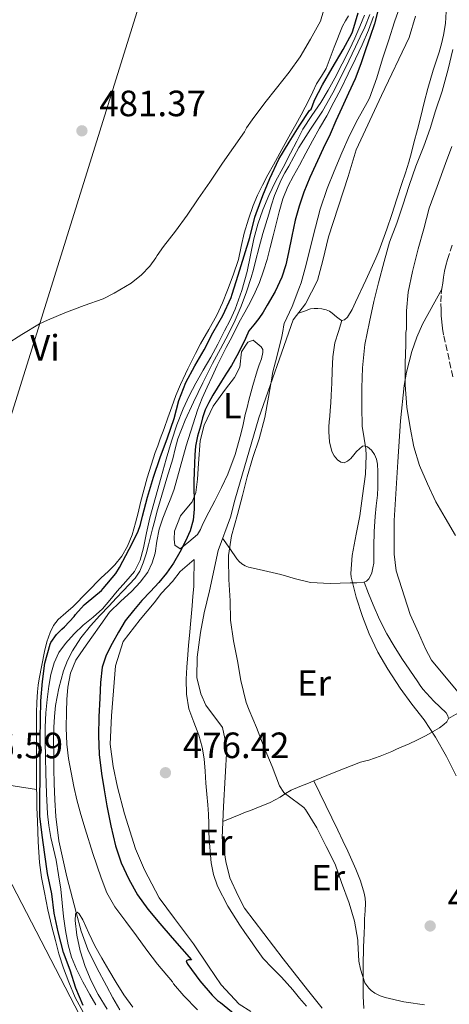
# Model space of a CAD drawing. Units: metres. Extents: x 549608 to 553046, y 4707790 to 4710128.
# Drawn here: x 551236 to 551353, y 4709198 to 4709468 of the extents above; entities that cross this region are included whole.
import ezdxf
from ezdxf.enums import TextEntityAlignment as Align

# ---------------------------------------------------------------- set-up
doc = ezdxf.new("R2010")
doc.units = ezdxf.units.M
doc.header["$MEASUREMENT"] = 0
doc.linetypes.add('DGN Style 3', pattern=[2.435891, 1.739922, -0.695969])
for name, color, linetype, lineweight in [('Barranco lineal', 142, 'DGN Style 3', 13), ('Camino', 7, 'DGN Style 3', 0), ('Cauce lineal', 142, 'Continuous', 13), ('Cota de punto acotado terreno', 7, 'Continuous', 0), ('Curva de nivel directora', 30, 'Continuous', 30), ('Curva de nivel intermedia', 30, 'Continuous', 0), ('Etiqueta de uso rústico', 92, 'Continuous', 0), ('Línea  de bancal', 1, 'Continuous', 13), ('Línea de cambio de uso (parcela vista)', 92, 'Continuous', 0), ('Línea telefónica', 7, 'Continuous', 0), ('Punto acotado terreno (símbolo)', 7, 'Continuous', 0)]:
    doc.layers.add(name, color=color, linetype=linetype, lineweight=lineweight)
doc.styles.add('Style-Arial', font='arial.ttf')

# ---------------------------------------------------------------- blocks, each defined once
blk = doc.blocks.new('5PATER')
at = {"layer": 'Barranco lineal', "linetype": 'Continuous', "lineweight": 0}
h = blk.add_hatch(color=51, dxfattribs=at)
edge = h.paths.add_edge_path()
edge.add_ellipse((0, 0), major_axis=(-0.11, -0.111), ratio=0.999422, start_angle=0, end_angle=360)

msp = doc.modelspace()

# ---------------------------------------------------------------- linework, layer by layer
at = {"layer": 'Camino', "color": 7, "linetype": 'DGN Style 3', "lineweight": 0}
msp.add_polyline3d([(551354.16, 4709370.16, 491.14), (551351.62, 4709381.66, 491.41), (551351.32, 4709383.43, 491.41), (551351.1, 4709385.21, 491.42), (551350.98, 4709386.85, 491.47), (551350.91, 4709388.49, 491.53), (551350.87, 4709390.67, 491.63), (551350.96, 4709392.84, 491.73), (551351.14, 4709394.33, 491.8), (551351.36, 4709395.8, 491.87), (551351.61, 4709397.42, 491.91), (551351.89, 4709399.04, 491.93), (551352.21, 4709400.65, 491.98), (551352.64, 4709402.24, 492.03), (551353.95, 4709406.21, 492.08)], dxfattribs=at)
at = {"layer": 'Cauce lineal', "color": 142, "linetype": 'Continuous', "lineweight": 13}
msp.add_polyline3d([(551331.41, 4709469.31, 469.45), (551330.1, 4709465.9, 469.44), (551328.79, 4709463.19, 469.44), (551327.48, 4709460.48, 469.44), (551325.68, 4709456.7, 469.41), (551323.88, 4709452.93, 469.39), (551321.29, 4709447.87, 469.39), (551318.5, 4709442.91, 469.39), (551315.19, 4709437.95, 469.39), (551311.96, 4709432.96, 469.39), (551310.59, 4709430.41, 469.39), (551309.22, 4709427.87, 469.39), (551308.2, 4709425.97, 469.39), (551307.17, 4709424.08, 469.38), (551305.35, 4709419.77, 469.31), (551304.56, 4709417.22, 469.24), (551303.78, 4709414.67, 469.15), (551302.93, 4709412.04, 469.05), (551302.1, 4709409.41, 468.94), (551301.1, 4709405.61, 468.73), (551300.15, 4709401.81, 468.56), (551299.55, 4709399.58, 468.53), (551298.93, 4709397.36, 468.51), (551297.69, 4709393.4, 468.46), (551296.23, 4709389.5, 468.38), (551294.57, 4709385.67, 468.24), (551292.73, 4709381.92, 468.06), (551290.53, 4709377.86, 467.85), (551288.34, 4709373.79, 467.66), (551285.72, 4709368.54, 467.56), (551283.17, 4709363.25, 467.5), (551280.88, 4709358.27, 467.44), (551278.92, 4709353.17, 467.39), (551278.19, 4709350.42, 467.39), (551277.49, 4709347.66, 467.39), (551276.68, 4709345.02, 467.37), (551275.88, 4709342.38, 467.33), (551274.46, 4709337.75, 467.21), (551273.14, 4709333.09, 467.14), (551272.56, 4709330.82, 467.14), (551271.99, 4709328.54, 467.14), (551271.44, 4709326.35, 467.14), (551270.88, 4709324.16, 467.14), (551270.2, 4709321.68, 467.13), (551269.43, 4709319.21, 467.12), (551268.52, 4709316.99, 467.12), (551267.17, 4709315.02, 467.12), (551265.56, 4709313.3, 467.1), (551263.94, 4709311.58, 467.09), (551262, 4709309.54, 467.07), (551260.07, 4709307.5, 467.06), (551257.52, 4709304.77, 467.04), (551255, 4709302, 467.02), (551252.37, 4709298.71, 466.92), (551250.05, 4709295.15, 466.82), (551248.66, 4709292.47, 466.79), (551247.6, 4709289.65, 466.77), (551246.28, 4709284.96, 466.73), (551245.41, 4709280.19, 466.69), (551245.1, 4709277.17, 466.56), (551244.95, 4709274.14, 466.38), (551244.9, 4709270.46, 466.26), (551244.91, 4709266.77, 466.16), (551244.99, 4709262.81, 466.09), (551245.07, 4709258.85, 466.02), (551245.21, 4709254.32, 465.82), (551245.47, 4709249.81, 465.62), (551246.32, 4709243.14, 465.44), (551248.49, 4709233.28, 465.24), (551251.09, 4709223.48, 465), (551252.47, 4709218.37, 464.77), (551254.26, 4709213.41, 464.59), (551256.71, 4709208.39, 464.53), (551259.33, 4709203.47, 464.46), (551261.1, 4709200.14, 464.41), (551263.03, 4709196.89, 464.37)], dxfattribs=at)
at = {"layer": 'Curva de nivel directora', "color": 30, "linetype": 'Continuous', "lineweight": 30, "elevation": 475, "flags": 128}
for points in [[(551334.7, 4709474.86), (551332.66, 4709466.77), (551331.54, 4709463.34), (551330.37, 4709459.94), (551328.95, 4709455.81), (551327.38, 4709451.75), (551325.58, 4709447.78), (551323.76, 4709443.83), (551322.16, 4709440.23), (551320.55, 4709436.63), (551318.66, 4709432.65), (551315.01, 4709424.73), (551313.39, 4709420.72), (551312.08, 4709416.92), (551311.01, 4709413.04), (551310.08, 4709408.64), (551309.2, 4709404.23), (551308.41, 4709400.81), (551307.38, 4709397.46), (551305.51, 4709393.51), (551303.33, 4709389.73), (551302.23, 4709387.89), (551301.09, 4709386.08), (551299.69, 4709384.43), (551298.35, 4709382.74), (551297.36, 4709380.64), (551296.4, 4709378.53), (551295.01, 4709375.88), (551293.54, 4709373.27), (551292.17, 4709371.14), (551290.8, 4709369.01), (551289.64, 4709367.06), (551288.5, 4709365.11), (551287.35, 4709363.15), (551286.35, 4709361.11), (551285.64, 4709358.89), (551285.07, 4709356.64), (551284.31, 4709353.93), (551283.74, 4709351.19), (551283.57, 4709348.83), (551283.47, 4709346.47), (551283.36, 4709344.01), (551283.28, 4709341.55), (551283.29, 4709339.21), (551283.34, 4709336.87), (551283.33, 4709333.9), (551283.1, 4709330.93), (551282.25, 4709327.99), (551280.94, 4709325.19), (551279.43, 4709322.11), (551277.71, 4709319.15), (551275.77, 4709316.43), (551273.65, 4709313.86)], [(551252.99, 4709198.08), (551250.94, 4709202.83), (551249.42, 4709207.71), (551247.61, 4709212.58), (551246.17, 4709218.21), (551245.08, 4709223.36), (551244.4, 4709228.59), (551243.21, 4709234.15), (551242.48, 4709239.38), (551241.72, 4709244.66), (551241.15, 4709249.92), (551241.15, 4709255.01), (551241.18, 4709260.34), (551241.17, 4709265.84), (551241.17, 4709270.88), (551241.26, 4709276.37), (551241.39, 4709281.48), (551241.85, 4709286.77), (551242.51, 4709291.75), (551243.9, 4709296.92), (551244.17, 4709297.44), (551245.68, 4709299.57), (551247.12, 4709301.08), (551247.9, 4709301.68), (551250.54, 4709304.53), (551250.89, 4709305.06), (551253.23, 4709307.7), (551253.82, 4709308.2), (551258, 4709311.7), (551258.41, 4709312.16), (551261.92, 4709316.35), (551262.89, 4709317.94), (551265.6, 4709322.98), (551267.97, 4709327.59), (551268.7, 4709329.75), (551269.17, 4709332), (551270.54, 4709337.25), (551272.26, 4709342.69), (551274.03, 4709348.03), (551276.03, 4709353.41), (551277.84, 4709358.71), (551279.17, 4709363.71), (551281.07, 4709368.58), (551283.52, 4709373.14), (551286.05, 4709377.51), (551288.46, 4709382.24), (551291.18, 4709386.95), (551293.5, 4709391.87), (551293.74, 4709392.74), (551295.39, 4709398), (551297.06, 4709403.3), (551298.56, 4709408.34), (551299.92, 4709413.83), (551300.34, 4709414.85), (551302.16, 4709419.76), (551304.02, 4709424.42), (551306.56, 4709429.71), (551309.31, 4709434.42), (551312.13, 4709438.75), (551314.95, 4709443.03), (551315.36, 4709443.41), (551315.51, 4709443.89), (551315.73, 4709444.34), (551316.26, 4709445.92), (551318.43, 4709450.13), (551321.12, 4709454.64), (551324.11, 4709459.75), (551326.56, 4709464.32), (551326.74, 4709464.83), (551328.26, 4709469.81)], [(551273.65, 4709313.86), (551271.36, 4709311.41), (551269.07, 4709308.96), (551266.72, 4709306.2), (551264.51, 4709303.31), (551262.61, 4709300.28), (551260.93, 4709297.11), (551259.3, 4709293.97), (551258.21, 4709290.66), (551257.76, 4709286.44), (551257.55, 4709282.21), (551257.3, 4709277.07), (551257.17, 4709271.92), (551257.38, 4709266.76), (551257.97, 4709261.6), (551258.68, 4709257.13), (551259.49, 4709252.67), (551260.57, 4709247.22), (551261.81, 4709241.79), (551263.34, 4709237.11), (551265.44, 4709232.61), (551267.84, 4709228.35), (551270.67, 4709224.42), (551274, 4709220.48), (551277.34, 4709216.55), (551282.59, 4709210.53), (551281.79, 4709210.53), (551281.16, 4709210.26), (551281.34, 4709209.7), (551281.61, 4709209.27), (551284.94, 4709204.83), (551288.24, 4709200.83), (551289.76, 4709199.43), (551290.56, 4709198.85), (551294.57, 4709195.62)]]:
    msp.add_lwpolyline(points, dxfattribs=at)
at = {"layer": 'Curva de nivel intermedia', "color": 30, "linetype": 'Continuous', "lineweight": 0, "flags": 128}
for points, elevation in [([(551231.94, 4709378.96), (551236.16, 4709381.7), (551241.02, 4709384.68), (551243.17, 4709385.62), (551247.97, 4709387.68), (551253.26, 4709389.68), (551258.43, 4709391.52), (551261.49, 4709393.08), (551266.11, 4709395.83), (551268.93, 4709398.1), (551271.18, 4709400.44), (551272.83, 4709402.72), (551273.2, 4709403.4), (551274.93, 4709405.8), (551278.21, 4709409.99), (551281.44, 4709414.39), (551284.45, 4709418.85), (551287.68, 4709423.44), (551291.1, 4709428.67), (551294.13, 4709432.9), (551297.11, 4709437.19), (551297.68, 4709438.29), (551299.22, 4709440.48), (551302.66, 4709445.2), (551305.91, 4709449.2), (551309.35, 4709453.57), (551312.37, 4709457.75), (551315.22, 4709462.55), (551317.91, 4709467.54), (551320.63, 4709477.01)], 480), ([(551340.13, 4709472.75), (551338.21, 4709467.36), (551336.66, 4709462.4), (551334.93, 4709457.19), (551333.3, 4709451.97), (551331.33, 4709446.47), (551330.69, 4709445.28), (551328.16, 4709440.72), (551325.86, 4709436.18), (551323.75, 4709431.51), (551321.68, 4709426.42), (551319.76, 4709421.67), (551317.81, 4709416.05), (551316.54, 4709411.17), (551315.26, 4709406.08), (551313.97, 4709400.87), (551312.64, 4709395.86), (551311.98, 4709394.27), (551310.14, 4709389.39), (551307.97, 4709384.72), (551307.78, 4709383.87), (551307.73, 4709383.11), (551307.36, 4709381.19), (551306.06, 4709376.02), (551304.83, 4709371.14), (551304.74, 4709370.35), (551303.66, 4709364.56), (551302.7, 4709359.01), (551301.1, 4709353.15), (551299.38, 4709348.08), (551297.89, 4709342.77), (551296.54, 4709337.63), (551295.23, 4709332.45), (551293.54, 4709326.63)], 480), ([(551242.94, 4709256.09), (551242.77, 4709261.65), (551242.65, 4709266), (551242.57, 4709270.36), (551242.62, 4709274.28), (551242.8, 4709278.21), (551243.12, 4709281.83), (551243.58, 4709285.43), (551244.15, 4709288.68), (551245.04, 4709291.89), (551246.34, 4709294.69), (551248.16, 4709297.19), (551250.53, 4709299.75), (551253.02, 4709302.16), (551255.69, 4709304.34), (551258.25, 4709306.63), (551260.27, 4709309.02), (551262.25, 4709311.44), (551264.65, 4709314.1), (551267.01, 4709316.83), (551268.61, 4709319.92), (551269.53, 4709323.31), (551270.34, 4709327.45), (551271.21, 4709331.55), (551274.3, 4709342.72), (551275.7, 4709347.65), (551277.12, 4709352.58), (551278.58, 4709357.03), (551280.32, 4709361.39), (551281.97, 4709364.96), (551283.79, 4709368.43), (551285.85, 4709371.97), (551287.89, 4709375.51), (551289.8, 4709379.11), (551291.68, 4709382.74), (551293.17, 4709385.71), (551294.56, 4709388.72), (551296.41, 4709393.79), (551297.82, 4709398.99), (551298.75, 4709403.45), (551299.66, 4709407.91), (551300.75, 4709411.94), (551302.1, 4709415.89), (551303.76, 4709419.79), (551305.62, 4709423.59), (551307.68, 4709427.49), (551309.75, 4709431.39), (551311.41, 4709434.7), (551313.09, 4709437.99), (551315.51, 4709441.66), (551318.03, 4709445.28), (551320, 4709448.59), (551321.87, 4709451.95), (551323.9, 4709455.85), (551325.84, 4709459.78), (551327.28, 4709462.91), (551328.66, 4709466.07), (551329.93, 4709469.19)], 470), ([(551332.44, 4709468.81), (551331.07, 4709465.03), (551329.32, 4709461.08), (551327.49, 4709457.17), (551325.53, 4709453.11), (551323.54, 4709449.07), (551321.62, 4709445.35), (551319.63, 4709441.65), (551317.66, 4709438.19), (551315.7, 4709434.72), (551313.92, 4709431.4), (551312.15, 4709428.07), (551310.56, 4709425.16), (551308.99, 4709422.24), (551307.63, 4709418.85), (551306.66, 4709415.3)], 470), ([(551354.16, 4709459.76), (551352.85, 4709454.35), (551351.25, 4709448.37), (551349.44, 4709442.98), (551347.91, 4709438.13), (551346.24, 4709433.31), (551343.99, 4709427.86), (551342.16, 4709422.51), (551340.48, 4709417.12), (551338.83, 4709412.26), (551336.77, 4709407.01), (551335.38, 4709401.7), (551333.78, 4709395.87), (551332.51, 4709390.75), (551331.33, 4709385.25), (551330.06, 4709379.03), (551329.39, 4709372.63), (551329.25, 4709367.17), (551329.23, 4709362.05), (551329.36, 4709356.56), (551329.46, 4709356.07), (551330.35, 4709350.48), (551330.42, 4709348.71), (551330.24, 4709343.46), (551329.44, 4709337.59), (551328.69, 4709332.1), (551327.68, 4709327.04), (551326.56, 4709321.23), (551326.22, 4709316.31), (551326.34, 4709315.27), (551327.66, 4709309.83), (551329.39, 4709304.53), (551331.25, 4709299.81), (551333.58, 4709294.75), (551336.38, 4709290.08), (551339.76, 4709284.93), (551342.93, 4709280.53), (551346.33, 4709276.27), (551349.36, 4709271.51), (551352.41, 4709266.18), (551355.09, 4709260.95)], 485), ([(551353.89, 4709433.19), (551352.1, 4709428.51), (551349.89, 4709422.26), (551347.7, 4709416.37), (551346.18, 4709410.63), (551344.63, 4709405.19), (551343.11, 4709398.98), (551341.94, 4709393.35), (551341.46, 4709388.26), (551341.42, 4709383.19), (551341.3, 4709382.26), (551341.25, 4709378.96), (551341.1, 4709373.79), (551341.1, 4709367.99), (551341.54, 4709361.83), (551342.46, 4709356.24), (551343.5, 4709350.98), (551345.04, 4709345.92), (551347.2, 4709340.85), (551349.49, 4709335.94), (551352.03, 4709331.55), (551354.91, 4709326.69)], 490), ([(551306.66, 4709415.3), (551305.83, 4709412.03), (551305.01, 4709408.77), (551304.17, 4709405.53), (551303.33, 4709402.29), (551302.36, 4709399.13), (551301.22, 4709396.02), (551300.08, 4709393.29), (551298.78, 4709390.64), (551297.24, 4709387.89), (551295.71, 4709385.14), (551294.46, 4709382.68), (551293.2, 4709380.23), (551292.14, 4709378.21), (551291.09, 4709376.19), (551289.66, 4709373.22), (551288.27, 4709370.23), (551286.89, 4709367.29), (551285.58, 4709364.32), (551284.27, 4709361.04), (551281.12, 4709351.23), (551279.51, 4709345.32), (551277.9, 4709339.41), (551276.98, 4709336.93), (551275.94, 4709334.5), (551274.81, 4709331.47), (551273.77, 4709328.42), (551273.15, 4709325.16), (551272.64, 4709321.86), (551271.89, 4709319.21), (551270.7, 4709316.71), (551268.62, 4709313.95), (551266.29, 4709311.44), (551263.15, 4709308.67), (551260.22, 4709305.71), (551257.77, 4709302.31), (551255.36, 4709298.88), (551253.16, 4709295.76), (551250.99, 4709292.6), (551249.47, 4709289.03), (551248.81, 4709285.16), (551248.52, 4709281.81), (551248.38, 4709278.47), (551248.32, 4709274.03), (551248.49, 4709269.59), (551248.98, 4709265.69), (551249.66, 4709261.81), (551250.41, 4709258.04), (551251.28, 4709254.31), (551252.37, 4709250.33), (551253.53, 4709246.37), (551255.63, 4709239.67), (551257.87, 4709233.01), (551259.46, 4709228.89), (551261.63, 4709225.06), (551264.61, 4709221.08), (551267.6, 4709217.12), (551270.44, 4709213.23), (551273.29, 4709209.35), (551277.39, 4709204.55), (551277.74, 4709204), (551280.57, 4709200.69), (551284.3, 4709196.82)], 470), ([(551293.54, 4709326.63), (551292.77, 4709321.22), (551292.77, 4709320.29), (551292.81, 4709314.63), (551293.18, 4709308.79), (551293.29, 4709303.52), (551294.16, 4709297.87), (551295.2, 4709292.37), (551296.13, 4709287.04), (551297.55, 4709280.99), (551298.4, 4709278.88), (551300.45, 4709274.15), (551302.51, 4709268.69), (551304.7, 4709263.44), (551306.7, 4709258.21), (551307.89, 4709256.31), (551308.29, 4709255.99), (551308.75, 4709255.71), (551313.41, 4709252.26), (551313.79, 4709251.73), (551316.94, 4709246.66), (551319.5, 4709241.59), (551321.92, 4709236.75), (551323.65, 4709231.68), (551325.76, 4709226.1), (551327.25, 4709221.09), (551328.17, 4709215.97), (551328.16, 4709215.35), (551328.41, 4709210.15), (551328.83, 4709208), (551330.08, 4709204.27), (551330.33, 4709203.84), (551331.17, 4709202.79), (551331.81, 4709202.16), (551332.83, 4709201.44), (551334.21, 4709200.72), (551335.65, 4709200.19), (551340.72, 4709199.04), (551341.39, 4709198.99), (551346.37, 4709198.27)], 480), ([(551256.44, 4709198.2), (551254.81, 4709201.04), (551252.92, 4709204.49), (551251.15, 4709208), (551249.81, 4709211.28), (551248.86, 4709214.69), (551248.14, 4709218.53), (551247.6, 4709222.4), (551247.24, 4709226.14), (551246.86, 4709229.87), (551246.26, 4709233.85), (551245.55, 4709237.81), (551244.84, 4709240.94), (551244.12, 4709244.07), (551243.55, 4709247.29), (551243.2, 4709250.53), (551242.94, 4709256.09)], 470), ([(551259.52, 4709197.04), (551257.1, 4709201.01), (551255.19, 4709204.8), (551253.55, 4709208.74), (551252.17, 4709213.01), (551251.2, 4709217.33), (551250.81, 4709221.34), (551250.92, 4709223.02), (551251.09, 4709223.48), (551251.36, 4709223.55), (551251.9, 4709223.1), (551252.9, 4709221.46), (551254.49, 4709217.88), (551256.16, 4709214.37), (551258.08, 4709211.04), (551260.01, 4709207.71), (551262.01, 4709204.31), (551264.08, 4709200.93), (551266.53, 4709197.55)], 465)]:
    msp.add_lwpolyline(points, dxfattribs=dict(at, elevation=elevation))
at = {"layer": 'Línea  de bancal', "color": 1, "linetype": 'Continuous', "lineweight": 13}
for points in [[(551343.94, 4709468.86, 481.65), (551342.18, 4709463.07, 481.41), (551334.63, 4709447.2, 481.09), (551327.73, 4709432.33, 480.89), (551325.54, 4709425.04, 480.77), (551320.13, 4709408.45, 480.51), (551318.61, 4709401.97, 480.3), (551317.14, 4709396.56, 480.25), (551313.86, 4709390.17, 479.82), (551310.43, 4709385.77, 479.77), (551301.02, 4709358.96, 479.55), (551294.5, 4709336.43, 479.52), (551293.28, 4709331.76, 479.37), (551289.89, 4709322.64, 479.23), (551287.52, 4709311.61, 479.17), (551286.11, 4709305.5, 479.17), (551285.1, 4709300.16, 479.04), (551284.16, 4709293.36, 479.02), (551284.11, 4709287.87, 478.91), (551285.15, 4709283.33, 478.8), (551286.53, 4709280.24, 478.8), (551291.13, 4709274.11, 478.33), (551292.32, 4709268.54, 478.14), (551291.36, 4709252.51, 477.49), (551291.01, 4709243.93, 477.47), (551291.98, 4709237.44, 477.49), (551293.1, 4709232.96, 477.45), (551295.41, 4709228.05, 477.45), (551297.12, 4709224.67, 477.42), (551307.68, 4709210.78, 477.33), (551314.4, 4709202.33, 477.31), (551318.41, 4709197.29, 477.28)], [(551351.12, 4709394.15, 491.79), (551345.86, 4709384.6, 490.59), (551344.3, 4709381.05, 490.38), (551342.93, 4709377.1, 490.11), (551341.42, 4709371.39, 489.98), (551340.82, 4709367.76, 489.79), (551339.81, 4709358.08, 489.52), (551339.06, 4709346.84, 489.01), (551338.08, 4709330.84, 488.3), (551338.05, 4709326.12, 488.3), (551338.08, 4709321.63, 488.32), (551338.61, 4709317.07, 488.33), (551342.42, 4709305.12, 488.32), (551344.77, 4709300.04, 488.29), (551346.64, 4709295.69, 488.22), (551348.26, 4709292.6, 488.22), (551355.49, 4709283.9, 488.11), (551357.49, 4709282.84, 488.05), (551361.68, 4709282.36, 487.9)], [(551299.49, 4709380.17, 475.68), (551298.08, 4709379.6, 475.66), (551296.29, 4709377.04, 475.66), (551295.84, 4709372.81, 475.66), (551294.35, 4709370, 475.61), (551291.89, 4709366.78, 475.47), (551288.56, 4709362.13, 475.29), (551286.11, 4709356.96, 475.26), (551285.04, 4709352.62, 475.26), (551284.5, 4709346.43, 475.15), (551284.24, 4709342.14, 475.15), (551283.84, 4709338.53, 475.17), (551282.85, 4709335.92, 475.07), (551280.9, 4709333.61, 475.05), (551279.63, 4709332.06, 475.05), (551277.97, 4709327.87, 474.99), (551277.84, 4709325.68, 474.97), (551278.08, 4709324.05, 474.97), (551279.53, 4709323.02, 474.99)], [(551283.39, 4709320.14, 476.96), (551279.49, 4709316.85, 476.7), (551277.44, 4709314.14, 476.59), (551274.4, 4709310.94, 476.33), (551272.38, 4709308.3, 476.3), (551268.53, 4709303.69, 476.13), (551263.93, 4709297.68, 476.08), (551261.79, 4709291.01, 476.08), (551260.7, 4709277.31, 476.19), (551260.35, 4709269.58, 476.13), (551261.15, 4709263.45, 476.08), (551262.41, 4709257.77, 476), (551264.27, 4709250.51, 475.97), (551267.26, 4709240.89, 475.68), (551269.77, 4709235.17, 475.65), (551273.82, 4709227.49, 475.61), (551277.95, 4709221.84, 475.6), (551283.2, 4709214.93, 475.52), (551287.32, 4709208.78, 475.33), (551290.72, 4709203.74, 475.21), (551295.71, 4709198.45, 475.23), (551298.84, 4709196.41, 475.23)]]:
    msp.add_polyline3d(points, dxfattribs=at)
at = {"layer": 'Línea de cambio de uso (parcela vista)', "color": 92, "linetype": 'Continuous', "lineweight": 0, "elevation": 481.49, "flags": 128}
msp.add_lwpolyline([(551316.111, 4709259.528), (551316.11, 4709259.53)], dxfattribs=at)
at = {"layer": 'Línea de cambio de uso (parcela vista)', "color": 92, "linetype": 'Continuous', "lineweight": 0}
for points in [[(551352.34, 4709470.21, 482.11), (551352.12, 4709466.92, 481.89), (551351.59, 4709463.65, 481.68), (551351.02, 4709461.32, 481.65), (551350.39, 4709459.02, 481.68), (551348.79, 4709454.09, 481.6), (551347.27, 4709449.13, 481.55), (551346.32, 4709445.28, 481.57), (551345.38, 4709441.42, 481.58), (551344.43, 4709437.83, 481.57), (551343.49, 4709434.24, 481.57), (551342.81, 4709431.59, 481.57), (551342.08, 4709428.94, 481.57), (551341.16, 4709426.02, 481.57), (551340.21, 4709423.12, 481.57), (551338.83, 4709418.84, 481.45), (551337.44, 4709414.56, 481.28), (551336.08, 4709410.55, 481.21), (551334.64, 4709406.57, 481.13), (551333.9, 4709404.59, 481.04), (551333.09, 4709402.64, 480.96), (551330.3, 4709396.6, 480.86), (551327.49, 4709390.57, 480.77), (551327.03, 4709389.57, 480.73), (551326.58, 4709388.57, 480.7), (551325.33, 4709386.48, 480.7), (551324.53, 4709385.74, 480.71), (551323.7, 4709385.6, 480.7), (551322.99, 4709386.02, 480.69), (551322.29, 4709386.61, 480.67), (551321.15, 4709387.57, 480.62), (551320.35, 4709388.1, 480.57), (551319.46, 4709388.49, 480.51), (551318.32, 4709388.75, 480.48), (551317.17, 4709388.83, 480.46), (551316.19, 4709388.87, 480.45), (551315.23, 4709388.73, 480.38), (551313.55, 4709388.17, 480.09), (551311.86, 4709387.61, 479.79)], [(551257.92, 4709315.15, 475.68), (551259.78, 4709316.9, 475.71), (551261.65, 4709318.65, 475.74), (551263.59, 4709321.08, 475.75), (551265.07, 4709323.82, 475.76), (551266.34, 4709326.94, 475.83), (551267.33, 4709330.14, 475.95), (551268.01, 4709332.93, 476.1), (551268.7, 4709335.71, 476.22), (551269.6, 4709339.11, 476.24), (551270.53, 4709342.51, 476.25), (551271.55, 4709346, 476.32), (551272.69, 4709349.45, 476.38), (551273.38, 4709351.3, 476.38), (551274.08, 4709353.15, 476.38), (551275.12, 4709356.05, 476.44), (551276.16, 4709358.94, 476.49), (551277.26, 4709361.98, 476.53), (551278.38, 4709365.02, 476.57), (551279.6, 4709368.01, 476.6), (551280.96, 4709370.93, 476.62), (551281.66, 4709372.36, 476.71), (551282.37, 4709373.79, 476.8), (551283.72, 4709376.51, 476.81), (551285.09, 4709379.23, 476.81), (551287.35, 4709383.14, 476.87), (551289.6, 4709387.05, 476.94), (551291.11, 4709390.42, 477), (551292.46, 4709393.85, 477.07), (551294.03, 4709398.02, 477.19), (551295.44, 4709402.24, 477.33), (551296.25, 4709405.84, 477.41), (551297.02, 4709409.45, 477.49), (551298.19, 4709413.28, 477.54), (551299.54, 4709417.05, 477.58), (551300.69, 4709419.9, 477.74), (551302.02, 4709422.65, 477.89), (551303.54, 4709425.41, 477.89), (551305.06, 4709428.16, 477.9), (551307.39, 4709432.41, 477.94), (551309.73, 4709436.67, 477.98), (551311.2, 4709439.26, 478.04), (551312.67, 4709441.85, 478.09), (551313.76, 4709443.94, 478.1), (551314.8, 4709446.05, 478.11), (551315.84, 4709448.21, 478.11), (551316.87, 4709450.38, 478.11), (551318.17, 4709452.48, 478.16), (551319.49, 4709454.57, 478.22), (551321.66, 4709460.39, 478.28), (551323.92, 4709466.16, 478.3), (551324.75, 4709467.58, 478.3), (551325.59, 4709468.99, 478.3)], [(551323.8, 4709385.61, 480.7), (551322.83, 4709382.53, 480.6), (551321.87, 4709379.44, 480.49), (551321.27, 4709375.67, 480.46), (551321.15, 4709371.82, 480.54), (551321.03, 4709368.46, 480.68), (551320.88, 4709365.1, 480.8), (551320.74, 4709363.03, 480.81), (551320.58, 4709360.96, 480.81), (551320.44, 4709359.41, 480.83), (551320.29, 4709357.85, 480.85), (551320.21, 4709356.48, 480.89), (551320.18, 4709355.1, 480.96), (551320.38, 4709352.4, 481.1), (551321.02, 4709349.73, 481.5), (551321.63, 4709348.5, 481.89), (551322.61, 4709347.45, 482.29), (551323.52, 4709346.76, 482.56), (551324.43, 4709346.57, 482.83), (551325.35, 4709347.06, 483.11), (551326.21, 4709347.82, 483.37), (551327.03, 4709348.76, 483.64), (551327.82, 4709349.69, 483.87), (551328.57, 4709350.46, 484.03), (551329.38, 4709351.17, 484.13), (551330.05, 4709351.28, 484.16), (551330.75, 4709350.97, 484.19), (551331.87, 4709350.03, 484.23), (551332.72, 4709348.85, 484.25), (551333.28, 4709347.57, 484.26), (551333.55, 4709346.25, 484.27), (551333.63, 4709344.2, 484.27), (551333.63, 4709342.16, 484.27), (551333.59, 4709339.98, 484.27), (551333.5, 4709337.8, 484.27), (551333.2, 4709334.86, 484.27), (551332.9, 4709331.92, 484.27), (551332.65, 4709327.79, 484.26), (551332.48, 4709323.66, 484.25), (551332.48, 4709321.4, 484.25), (551332.48, 4709319.15, 484.25), (551332.29, 4709317.83, 484.25), (551331.94, 4709316.52, 484.25), (551331.62, 4709315.64, 484.25), (551331.12, 4709314.81, 484.25), (551330.51, 4709314.2, 484.25), (551329.86, 4709313.94, 484.25)], [(551279.53, 4709323.02, 474.99), (551281.89, 4709325.02, 475.05), (551284.26, 4709327.02, 475.1), (551285.11, 4709328.37, 475.16), (551285.73, 4709329.92, 475.23), (551287.36, 4709333.06, 475.32), (551288.99, 4709336.21, 475.41), (551290.81, 4709339.81, 475.53), (551292.54, 4709343.47, 475.65), (551294.58, 4709348.87, 475.76), (551296.11, 4709354.43, 475.85), (551296.72, 4709357.12, 475.9), (551297.34, 4709359.81, 475.92), (551297.84, 4709361.78, 475.92), (551298.35, 4709363.76, 475.92), (551299.45, 4709367.78, 475.92), (551300.59, 4709371.79, 475.92), (551301.17, 4709373.46, 475.92), (551301.78, 4709375.12, 475.92), (551302.17, 4709376.85, 475.92), (551302.1, 4709377.68, 475.91), (551301.7, 4709378.33, 475.87), (551300.59, 4709379.25, 475.77), (551299.49, 4709380.17, 475.68)], [(551329.86, 4709313.94, 484.25), (551329.76, 4709313.9, 484.25), (551327.88, 4709313.79, 484.25), (551326, 4709313.76, 484.24), (551320.59, 4709313.59, 483.85), (551315.22, 4709313.84, 483.1), (551311.11, 4709314.85, 482.39), (551307.04, 4709316.03, 481.68), (551304.68, 4709316.56, 481.43), (551302.32, 4709317.09, 481.18), (551300.28, 4709317.56, 480.79), (551298.26, 4709318.06, 480.4), (551297.31, 4709318.43, 480.26), (551296.42, 4709318.99, 480.16), (551295.68, 4709319.6, 480.14), (551295.07, 4709320.3, 480.11), (551293.1, 4709323.14, 479.7), (551291.13, 4709325.98, 479.28)], [(551283.39, 4709320.14, 476.96), (551283.33, 4709318.01, 476.8), (551283.26, 4709315.89, 476.64), (551283.29, 4709314.33, 476.54), (551283.28, 4709312.77, 476.49), (551283.03, 4709310.09, 476.48), (551282.77, 4709307.42, 476.46), (551282.43, 4709303.4, 476.44), (551282.09, 4709299.37, 476.41), (551281.84, 4709296.69, 476.41), (551281.58, 4709294, 476.41), (551281.32, 4709290.68, 476.42), (551281.12, 4709287.36, 476.43), (551281.22, 4709283.32, 476.42), (551281.92, 4709279.29, 476.41), (551283.27, 4709275.64, 476.4), (551284.67, 4709272.03, 476.38), (551285.52, 4709268.81, 476.32), (551286.08, 4709265.53, 476.25), (551286.33, 4709262.2, 476.21), (551286.57, 4709258.88, 476.16), (551286.86, 4709255.93, 476.07), (551287.12, 4709252.99, 475.98), (551287.26, 4709250.41, 475.9), (551287.36, 4709247.82, 475.82), (551287.41, 4709245.71, 475.78), (551287.45, 4709243.6, 475.76), (551288, 4709237.1, 475.7), (551288.68, 4709233.89, 475.67), (551289.76, 4709230.75, 475.65), (551292.58, 4709225.22, 475.62), (551295.89, 4709220.06, 475.58), (551297.23, 4709218.06, 475.54), (551298.59, 4709216.08, 475.47), (551300.38, 4709213.48, 475.36), (551302.25, 4709210.94, 475.25), (551304.69, 4709208.33, 475.12), (551307.21, 4709205.79, 475.02), (551308.78, 4709204.06, 474.99), (551310.32, 4709202.32, 474.97), (551312.2, 4709200.08, 474.92), (551314.09, 4709197.85, 474.88)], [(551240.239, 4709257.18, 475.081), (551240.21, 4709260.17, 475.16), (551240.19, 4709264.3, 475.25), (551240.18, 4709267.88, 475.24), (551240.17, 4709271.45, 475.23), (551240.19, 4709274.83, 475.24), (551240.24, 4709278.21, 475.25), (551240.33, 4709281.08, 475.25), (551240.51, 4709283.95, 475.26), (551240.69, 4709285.71, 475.31), (551240.94, 4709287.47, 475.37), (551242.37, 4709294.94, 475.55), (551243.03, 4709297.59, 475.57), (551243.9, 4709300.19, 475.58), (551244.82, 4709302.05, 475.63), (551246.11, 4709303.68, 475.66), (551248.19, 4709305.5, 475.66), (551250.25, 4709307.31, 475.66), (551254.09, 4709311.23, 475.67), (551257.92, 4709315.15, 475.68)], [(551329.86, 4709313.94, 484.25), (551331.09, 4709310.83, 484.29), (551332.32, 4709307.71, 484.33), (551334.07, 4709303.69, 484.48), (551336.08, 4709299.79, 484.62), (551338.07, 4709296.39, 484.66), (551340.19, 4709293.08, 484.69), (551342.38, 4709289.87, 484.7), (551344.58, 4709286.65, 484.72), (551345.24, 4709285.64, 484.82), (551345.9, 4709284.62, 484.93), (551348.98, 4709281.37, 484.97), (551352.29, 4709278.16, 484.94), (551352.79, 4709277.38, 484.93), (551352.93, 4709276.59, 484.91)], [(551361.68, 4709282.36, 487.9), (551359.29, 4709280.57, 487.09), (551356.86, 4709278.84, 486.27), (551354.91, 4709277.69, 485.6), (551352.93, 4709276.59, 484.91)], [(551352.93, 4709276.59, 484.91), (551352.47, 4709275.73, 484.86), (551351.71, 4709274.99, 484.78), (551350.49, 4709274.1, 484.61), (551349.23, 4709273.32, 484.43), (551346.8, 4709271.93, 484.25), (551344.32, 4709270.65, 484.08), (551342.15, 4709269.71, 483.72), (551339.98, 4709268.76, 483.36), (551338.7, 4709268.18, 483.31), (551337.41, 4709267.6, 483.26), (551334.29, 4709266.32, 482.79), (551331.13, 4709265.18, 482.38), (551330.01, 4709264.92, 482.32), (551328.88, 4709264.64, 482.27), (551321.7, 4709261.79, 481.88), (551316.111, 4709259.528, 481.494)], [(551188.431, 4709267.68, 476.69), (551193.19, 4709266.7, 476.77), (551197.95, 4709265.71, 476.86), (551207.95, 4709263.07, 476.83), (551217.98, 4709260.67, 476.4), (551229.11, 4709258.93, 475.74), (551240.239, 4709257.18, 475.08)], [(551316.111, 4709259.528, 481.494), (551314.61, 4709258.92, 481.39), (551312.23, 4709257.96, 480.93), (551309.9, 4709256.99, 480.37), (551308.37, 4709256.06, 480.09), (551306.85, 4709255.04, 479.84), (551305.53, 4709254.32, 479.66), (551304.19, 4709253.66, 479.49), (551302.6, 4709252.96, 479.27), (551300.99, 4709252.3, 479.09), (551299.89, 4709251.89, 479.01), (551298.8, 4709251.47, 478.94), (551297.44, 4709250.94, 478.92), (551296.11, 4709250.41, 478.77), (551293.65, 4709249.41, 478.12), (551291.19, 4709248.41, 477.48)], [(551329.74, 4709197.23, 479.26), (551329.59, 4709200.59, 479.39), (551329.63, 4709203.96, 479.53), (551329.6, 4709209.01, 479.84), (551329.66, 4709214.04, 480.24), (551329.75, 4709215.94, 480.51), (551329.85, 4709217.84, 480.75), (551329.93, 4709219.81, 480.8), (551330.01, 4709221.79, 480.85), (551330.12, 4709223.94, 480.94), (551330.22, 4709226.09, 481.02), (551330.16, 4709227.45, 481.03), (551329.89, 4709228.8, 481.04), (551328.85, 4709232.14, 481.18), (551327.58, 4709235.37, 481.33), (551326.5, 4709237.83, 481.33), (551325.39, 4709240.27, 481.33), (551324.04, 4709243.14, 481.45), (551322.67, 4709246, 481.55), (551319.39, 4709252.76, 481.52), (551316.111, 4709259.528, 481.49)], [(551252.97, 4709196.25, 474.48), (551250.81, 4709200.25, 474.48), (551249.04, 4709204.41, 474.48), (551247.61, 4709208.28, 474.54), (551246.36, 4709212.21, 474.64), (551245.36, 4709215.87, 474.7), (551244.43, 4709219.55, 474.75), (551243.35, 4709224.24, 474.73), (551242.35, 4709228.96, 474.7), (551241.58, 4709233.05, 474.77), (551241.05, 4709237.18, 474.83), (551240.69, 4709242.86, 474.88), (551240.46, 4709248.54, 474.94), (551240.34, 4709252.29, 474.99), (551240.25, 4709256.03, 475.05), (551240.239, 4709257.18, 475.081)]]:
    msp.add_polyline3d(points, dxfattribs=at)
at = {"layer": 'Línea telefónica', "color": 7, "linetype": 'Continuous', "lineweight": 0}
msp.add_polyline3d([(551085.58, 4707800.96, 455.62), (551153.56, 4708199.41, 466.85), (551289.77, 4708553.11, 475.61), (551416.2, 4708878.3, 474.67), (551208.28, 4709279.74, 476.63), (551285.01, 4709525.52, 482.32), (551268.58, 4709669.37, 484.14), (551366.94, 4709884.45, 490.03), (551404.95, 4710088.1, 494.08), (551415.31, 4710116.7, 494.29)], dxfattribs=at)

# ---------------------------------------------------------------- block references
at = {"layer": 'Punto acotado terreno (símbolo)', "color": 7, "linetype": 'Continuous', "lineweight": 0, "xscale": 10, "yscale": 10, "zscale": 10}
for p in [(551252.63, 4709437.5, 481.37), (551275.49, 4709261.77, 476.42), (551347.94, 4709219.81, 481.67)]:
    msp.add_blockref('5PATER', p, dxfattribs=at)

# ---------------------------------------------------------------- texts
at = {"layer": 'Cota de punto acotado terreno', "color": 7, "linetype": 'Continuous', "lineweight": 0, "style": 'Style-Arial'}
for s, p in [('481.37', (551257.4, 4709441.5, 481.37)), ('476.59', (551218.33, 4709265.73, 476.59)), ('476.42', (551280.26, 4709265.77, 476.42)), ('481.67', (551352.71, 4709223.81, 481.67))]:
    msp.add_text(s, height=7, dxfattribs=at).set_placement(p)
at = {"layer": 'Etiqueta de uso rústico', "color": 92, "linetype": 'Continuous', "lineweight": 0, "style": 'Style-Arial'}
for s, p in [('Vi', (551242.539, 4709378.12, 479.49)), ('L', (551293.791, 4709362.27, 475.69)), ('Er', (551316.155, 4709286.33, 482.39)), ('Er', (551289.145, 4709242.67, 476.08)), ('Er', (551320.015, 4709233.05, 479.64))]:
    msp.add_text(s, height=7, dxfattribs=at).set_placement(p, align=Align.MIDDLE_CENTER)

doc.saveas('drawing.dxf')
